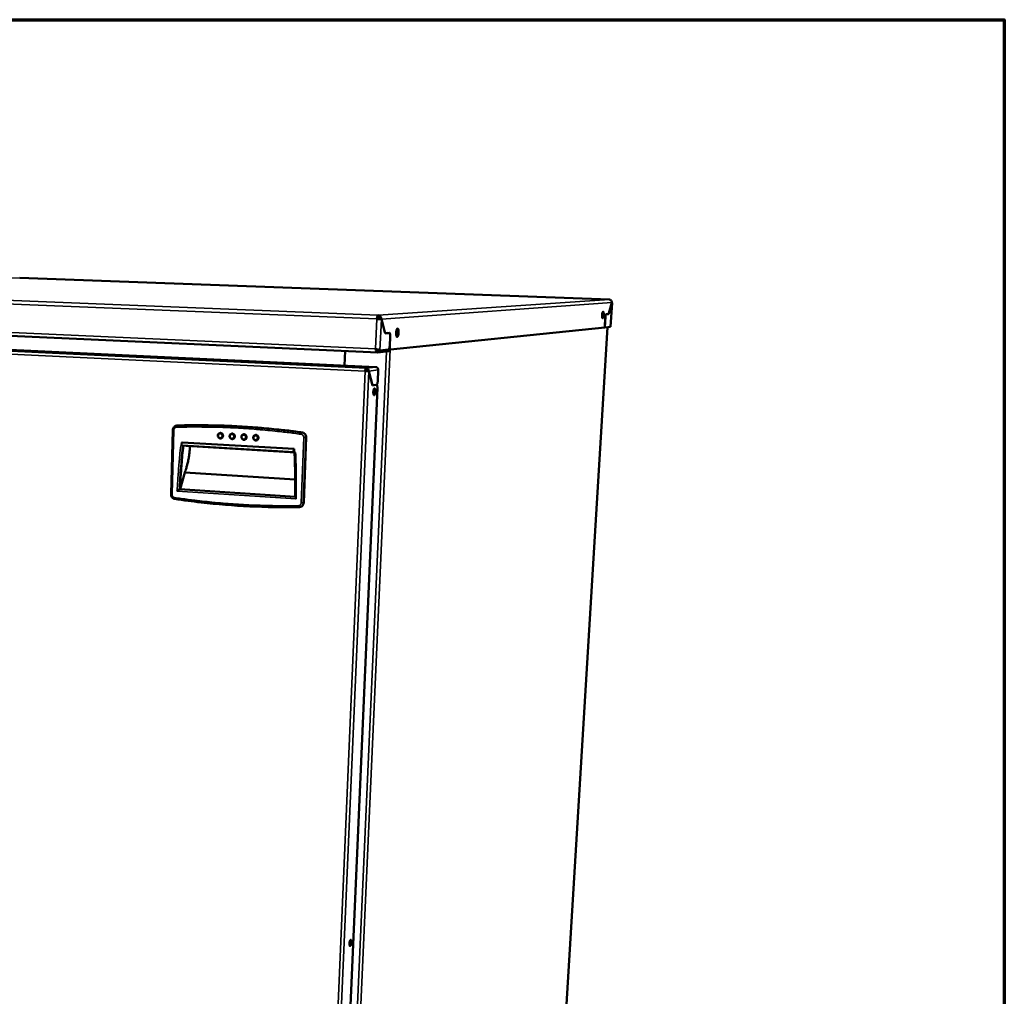
# Model space of a CAD drawing. Units: millimetres. Extents: x 65 to 5863, y 100 to 4100.
# Drawn here: x 5076 to 5840, y 3342 to 4100 of the extents above; entities that cross this region are included whole.
import ezdxf

# ---------------------------------------------------------------- set-up
doc = ezdxf.new("R2010")
doc.units = ezdxf.units.MM
doc.header["$LTSCALE"] = 20
for name, color, linetype, lineweight in [('Border (ISO)', 7, 'Continuous', 70), ('Visible (ISO)', 7, 'Continuous', 50), ('Visible Narrow (ISO)', 7, 'Continuous', 35)]:
    doc.layers.add(name, color=color, linetype=linetype, lineweight=lineweight)

# ---------------------------------------------------------------- blocks, each defined once
blk = doc.blocks.new('Borders Default Border')
at = {"layer": 'Border (ISO)', "flags": 128}
blk.add_lwpolyline([(5, 5), (5, 205), (292, 205), (292, 5), (5, 5)], dxfattribs=at)

msp = doc.modelspace()

# ---------------------------------------------------------------- linework, layer by layer
at = {"layer": 'Visible (ISO)'}
for p, q in [((5075.92, 3899.75), (5075.9, 3899.75)), ((5533.56, 3882.73), (5075.92, 3899.75)), ((5533.58, 3882.72), (5533.55, 3882.73)), ((5533.09, 3872.27), (5535.48, 3880.47)), ((5535.5, 3880.34), (5533.1, 3872.08)), ((5535.56, 3880.37), (5534.42, 3861.58)), ((5535.44, 3880.34), (5535.5, 3880.34)), ((4789.78, 3867.24), (5353.7, 3841.73)), ((5353.01, 3867.72), (5353.48, 3867.75)), ((5353.93, 3869.06), (5354, 3870.59)), ((5355.13, 3867.74), (5355.17, 3867.57)), ((5355.13, 3867.74), (5356.56, 3867.68)), ((5356.5, 3867.49), (5359.23, 3857.27)), ((5359.27, 3857.53), (5356.56, 3867.68)), ((5530.32, 3869.23), (5529.83, 3861.1)), ((5530.37, 3869.29), (5529.87, 3861.11)), ((5532.73, 3871.47), (5530.96, 3871.32)), ((5530.97, 3871.46), (5532.69, 3871.6)), ((5363.68, 3844.03), (5529.83, 3861.1)), ((5485, 3085.59), (5532.09, 3861.33)), ((5529.87, 3861.11), (5529.83, 3861.11)), ((5529.87, 3861.11), (5534.36, 3861.57)), ((5534.36, 3861.57), (5534.42, 3861.58)), ((5352.14, 3830.44), (4822.2, 3855.43)), ((5359.43, 3856.78), (5359.8, 3856.76)), ((5359.78, 3856.76), (5359.46, 3856.73)), ((5359.74, 3856.58), (5362.65, 3856.83)), ((5362.66, 3857), (5359.84, 3856.76)), ((5362.68, 3856.83), (5361.28, 3856.89)), ((5361.53, 3856.91), (5361.56, 3856.87)), ((5363.31, 3854.37), (5362.96, 3846.65)), ((5363.38, 3854.3), (5363.03, 3846.47)), ((5362.09, 3844.05), (5355.44, 3843.36)), ((5362.22, 3844.09), (5362.23, 3844.09)), ((5363.65, 3844.03), (5362.23, 3844.09)), ((5362.45, 3842.65), (5362.52, 3844.08)), ((5328.45, 3842.87), (5327.99, 3831.58)), ((5353.83, 3843.26), (5353.77, 3841.73)), ((5353.77, 3841.73), (5362.33, 3842.62)), ((5355.06, 3843.38), (5353.83, 3843.26)), ((5355.44, 3843.36), (5354.01, 3843.43)), ((5362.33, 3842.62), (5362.45, 3842.65)), ((5344.61, 3828.63), (5345.07, 3828.61)), ((5344.73, 3828.68), (5344.7, 3828.67)), ((5344.73, 3829.56), (5344.77, 3829.56)), ((5344.73, 3828.68), (5344.77, 3829.56)), ((5344.25, 3827.36), (5343.97, 3827.33)), ((5345.83, 3827.72), (5344.26, 3827.53)), ((5345.83, 3827.35), (5346.66, 3827.31)), ((5345.87, 3827.35), (5345.86, 3827.35)), ((5345.86, 3827.35), (5346.7, 3827.31)), ((5349.75, 3816.17), (5346.66, 3827.31)), ((5349.75, 3816.29), (5346.7, 3827.31)), ((5354.05, 3828.21), (5353.66, 3819.31)), ((5317.45, 2990.11), (5353.44, 3814.18)), ((5349.72, 3816.29), (5349.75, 3816.29)), ((5352.78, 3816.7), (5349.75, 3816.29)), ((5352.78, 3816.58), (5349.75, 3816.17)), ((5352.13, 3816.61), (5352.82, 3816.58)), ((5197.66, 3784.97), (5198.11, 3785.04)), ((5198.48, 3785.07), (5198.11, 3785.04)), ((5194.72, 3781.49), (5193.31, 3731.82)), ((5296.27, 3725.24), (5298.21, 3775.73)), ((5200.77, 3769.45), (5289.96, 3764.19)), ((5201.86, 3769.5), (5288.77, 3764.38)), ((5201.97, 3771.95), (5288.89, 3766.87)), ((5288.89, 3766.87), (5288.8, 3764.38)), ((5200.23, 3735.53), (5203.96, 3748.58)), ((5203.96, 3748.58), (5289.62, 3743.23)), ((5199.67, 3735.44), (5200.12, 3735.53)), ((5200.12, 3735.53), (5289.57, 3729.73)), ((5293.21, 3721.75), (5293.62, 3721.85))]:
    msp.add_line(p, q, dxfattribs=at)
at = {"layer": 'Visible (ISO)', "flags": 128}
for points in [[(5353.01, 3867.72, -0.013454), (5353.05, 3868.27, -0.023013), (5353.09, 3868.59, -0.002854), (5353.22, 3869.23, -0.012096), (5353.25, 3869.38, -0.021672), (5353.33, 3869.66, -0.015634), (5353.47, 3870.02, -0.040454), (5353.56, 3870.21, -0.031534), (5353.72, 3870.44, -0.092921), (5353.81, 3870.51, -0.048247), (5354, 3870.59)], [(5353.93, 3869.06, 0.043891), (5353.78, 3868.94, 0.092052), (5353.73, 3868.87, 0.033823), (5353.67, 3868.74, 0.013997), (5353.56, 3868.4, 0.037416), (5353.51, 3868.12, 0.028898), (5353.48, 3867.75)], [(5528.6, 3873.43, -0.049791), (5528.77, 3873.33, -0.110064), (5528.82, 3873.26, -0.041389), (5528.93, 3873, -0.038041), (5528.99, 3872.71, -0.010955), (5529.05, 3872.2, -0.017937), (5529.07, 3871.88, -0.010195), (5529.08, 3871.35, -0.011965), (5529.06, 3870.9, -0.011435), (5529.02, 3870.43, -0.01027), (5528.95, 3869.9, -0.016244), (5528.89, 3869.57, -0.010547), (5528.77, 3869.05, -0.032081), (5528.68, 3868.77, -0.028174), (5528.54, 3868.47, -0.088187), (5528.4, 3868.3, -0.165084), (5528.29, 3868.26, -0.185617), (5528.18, 3868.29, -0.110191), (5528.07, 3868.43, -0.042421), (5527.96, 3868.68, -0.038232), (5527.9, 3868.97, -0.010991), (5527.84, 3869.49, -0.017994), (5527.82, 3869.8, -0.010215), (5527.81, 3870.34, -0.01199), (5527.83, 3870.79, -0.011458), (5527.87, 3871.26, -0.010287), (5527.94, 3871.79, -0.016288), (5528, 3872.12, -0.010566), (5528.12, 3872.64, -0.03222), (5528.21, 3872.91, -0.028142), (5528.35, 3873.22, -0.08904), (5528.42, 3873.3, -0.040092), (5528.6, 3873.43)], [(5527.81, 3869.99, 0.010235), (5527.87, 3870.43, 0.010235), (5527.91, 3870.86, 0.010213), (5527.93, 3871.3, 0.010213), (5527.93, 3871.74)], [(5530.32, 3869.23, -0.014142), (5530.36, 3869.75, -0.023059), (5530.41, 3870.07, -0.003396), (5530.52, 3870.61, -0.010508), (5530.56, 3870.79, -0.032063), (5530.64, 3871.02, -0.02793), (5530.76, 3871.27, -0.088722), (5530.81, 3871.34, -0.03989), (5530.97, 3871.46)], [(5530.96, 3871.32, 0.039885), (5530.82, 3871.21, 0.088709), (5530.77, 3871.15, 0.027921), (5530.66, 3870.92, 0.03206), (5530.59, 3870.71, 0.010507), (5530.55, 3870.55, 0.003396), (5530.45, 3870.05, 0.023058), (5530.41, 3869.77, 0.014141), (5530.37, 3869.29)], [(5532.69, 3871.6, 0.039845), (5532.8, 3871.69, 0.039845), (5532.89, 3871.79, 0.076647), (5533.03, 3872.01, 0.076647), (5533.09, 3872.27)], [(5533.1, 3872.08, -0.076629), (5533.04, 3871.84, -0.076629), (5532.92, 3871.63, -0.039835), (5532.83, 3871.54, -0.039835), (5532.73, 3871.47)], [(5369.09, 3860.31, -0.059124), (5369.32, 3860.22, -0.113334), (5369.42, 3860.14, -0.045124), (5369.58, 3859.87, -0.046943), (5369.69, 3859.6, -0.016205), (5369.81, 3859.1, -0.023405), (5369.87, 3858.75, -0.012466), (5369.92, 3858.17, -0.01525), (5369.94, 3857.69, -0.012172), (5369.92, 3857.12, -0.012431), (5369.88, 3856.56, -0.014224), (5369.82, 3856.06, -0.012198), (5369.72, 3855.49, -0.020557), (5369.63, 3855.12, -0.014556), (5369.46, 3854.6, -0.03857), (5369.33, 3854.31, -0.034494), (5369.14, 3854.01, -0.088841), (5368.97, 3853.84, -0.124321), (5368.8, 3853.78, -0.140849), (5368.64, 3853.82, -0.109106), (5368.47, 3853.95, -0.0505), (5368.32, 3854.2, -0.047233), (5368.2, 3854.49, -0.016303), (5368.08, 3854.99, -0.02351), (5368.02, 3855.34, -0.012503), (5367.97, 3855.92, -0.015296), (5367.95, 3856.39, -0.012203), (5367.97, 3856.97, -0.012461), (5368.01, 3857.53, -0.014263), (5368.07, 3858.03, -0.012227), (5368.17, 3858.6, -0.020634), (5368.26, 3858.98, -0.014609), (5368.43, 3859.49, -0.038785), (5368.55, 3859.77, -0.031477), (5368.75, 3860.08, -0.092833), (5368.85, 3860.18, -0.046768), (5369.09, 3860.31)], [(5368.11, 3854.83, 0.015281), (5368.3, 3855.5, 0.029), (5368.37, 3855.86, 0.003787), (5368.48, 3856.81, 0.014289), (5368.51, 3857.06, 0.014362), (5368.51, 3857.32, 0.003823), (5368.5, 3858.27, 0.029181), (5368.48, 3858.64, 0.015356), (5368.36, 3859.32)], [(5359.23, 3857.27, 0.041722), (5359.29, 3857.05, 0.051076), (5359.37, 3856.88, 0.020255), (5359.48, 3856.72, 0.041763), (5359.55, 3856.64, 0.107669), (5359.61, 3856.6, 0.061254), (5359.74, 3856.58)], [(5359.84, 3856.76, -0.061237), (5359.69, 3856.79, -0.107652), (5359.62, 3856.84, -0.041752), (5359.55, 3856.92, -0.020246), (5359.43, 3857.1, -0.051064), (5359.34, 3857.29, -0.041711), (5359.27, 3857.53)], [(5362.65, 3856.83, -0.057648), (5362.86, 3856.74, -0.113872), (5362.94, 3856.66, -0.045956), (5363.07, 3856.41, -0.045315), (5363.16, 3856.13, -0.015438), (5363.2, 3855.91, -0.006064), (5363.29, 3855.33, -0.029808), (5363.32, 3854.95, -0.01941), (5363.31, 3854.37)], [(5363.38, 3854.3, 0.019408), (5363.39, 3854.94, 0.029805), (5363.36, 3855.36, 0.006063), (5363.27, 3855.99, 0.015436), (5363.22, 3856.24, 0.045309), (5363.12, 3856.54, 0.045941), (5362.97, 3856.82, 0.113855), (5362.88, 3856.91, 0.057638), (5362.66, 3857)], [(5362.96, 3846.65, -0.01779), (5362.92, 3846.05, -0.028334), (5362.86, 3845.67, -0.005113), (5362.72, 3845.06, -0.014303), (5362.66, 3844.84, -0.037468), (5362.56, 3844.57, -0.031252), (5362.39, 3844.27, -0.091883), (5362.3, 3844.18, -0.045364), (5362.09, 3844.05)], [(5363.68, 3844.03, -0.05844), (5363.48, 3844.12, -0.115287), (5363.4, 3844.19, -0.047015), (5363.26, 3844.44, -0.0458), (5363.18, 3844.71, -0.015524), (5363.13, 3844.94, -0.006122), (5363.05, 3845.52, -0.029895), (5363.02, 3845.89, -0.019513), (5363.03, 3846.47)], [(5343.97, 3827.33, -0.018097), (5344.01, 3827.84, -0.028815), (5344.06, 3828.16, -0.005264), (5344.18, 3828.68, -0.014675), (5344.23, 3828.87, -0.037563), (5344.32, 3829.1, -0.030847), (5344.47, 3829.36, -0.090937), (5344.55, 3829.45, -0.045222), (5344.73, 3829.56)], [(5344.7, 3828.67, 0.042806), (5344.55, 3828.55, 0.089206), (5344.49, 3828.48, 0.032062), (5344.43, 3828.34, 0.013681), (5344.33, 3828, 0.037432), (5344.27, 3827.72, 0.028592), (5344.25, 3827.36)], [(5344.73, 3828.68, -0.066191), (5345.08, 3828.61, -0.090294), (5345.32, 3828.48, -0.044195), (5345.54, 3828.26, -0.041653), (5345.73, 3828, -0.084923), (5345.84, 3827.73, -0.064083), (5345.86, 3827.35)], [(5344.77, 3829.56, -0.050611), (5345.24, 3829.49, -0.073984), (5345.53, 3829.36, -0.028295), (5345.96, 3829.07, -0.050267), (5346.17, 3828.86, -0.047373), (5346.33, 3828.63, -0.025322), (5346.58, 3828.15, -0.0684), (5346.67, 3827.81, -0.047198), (5346.7, 3827.31)], [(5352.14, 3830.44, -0.050622), (5352.6, 3830.36, -0.073971), (5352.9, 3830.24, -0.0283), (5353.32, 3829.95, -0.050291), (5353.53, 3829.75, -0.047443), (5353.69, 3829.51, -0.025374), (5353.93, 3829.03, -0.06848), (5354.03, 3828.7, -0.047264), (5354.05, 3828.21)], [(5343.97, 3827.33, 0.00256), (5344.52, 3827.3, 0.004923), (5344.8, 3827.3, 0.000121), (5345.55, 3827.28, 0.00211), (5345.6, 3827.28, 0.004242), (5345.66, 3827.28, 0.000484), (5346.25, 3827.29, 0.011922), (5346.37, 3827.29, 0.004776), (5346.66, 3827.31)], [(5345.83, 3827.35, -0.004892), (5345.58, 3827.34, -0.012284), (5345.47, 3827.33, -0.000564), (5345.27, 3827.34, -0.00031), (5344.9, 3827.34, -0.006758), (5344.67, 3827.34, -0.003731), (5344.25, 3827.36)], [(5351.16, 3813.8, -0.061048), (5351.36, 3813.72, -0.11881), (5351.45, 3813.65, -0.049589), (5351.59, 3813.4, -0.04757), (5351.68, 3813.13, -0.016108), (5351.78, 3812.65, -0.023539), (5351.82, 3812.32, -0.013449), (5351.84, 3811.79, -0.015759), (5351.84, 3811.34, -0.014639), (5351.8, 3810.86, -0.013517), (5351.73, 3810.35, -0.020057), (5351.66, 3809.99, -0.01443), (5351.53, 3809.49, -0.036707), (5351.42, 3809.21, -0.031885), (5351.24, 3808.9, -0.086645), (5351.08, 3808.72, -0.130362), (5350.93, 3808.66, -0.153719), (5350.79, 3808.68, -0.115525), (5350.64, 3808.81, -0.05381), (5350.5, 3809.04, -0.047783), (5350.4, 3809.33, -0.016178), (5350.31, 3809.81, -0.023613), (5350.27, 3810.14, -0.013477), (5350.24, 3810.67, -0.015793), (5350.25, 3811.12, -0.014669), (5350.29, 3811.59, -0.013541), (5350.35, 3812.11, -0.020109), (5350.43, 3812.47, -0.014464), (5350.56, 3812.97, -0.036851), (5350.67, 3813.24, -0.029836), (5350.84, 3813.56, -0.089389), (5350.93, 3813.66, -0.044263), (5351.16, 3813.8)], [(5350.5, 3809.06, 0.019856), (5350.7, 3809.52, 0.038864), (5350.77, 3809.76, 0.006467), (5350.92, 3810.46, 0.018352), (5350.96, 3810.71, 0.014353), (5351, 3811.23, 0.014317), (5351.02, 3811.75, 0.018481), (5351.01, 3812, 0.006563), (5350.95, 3812.71, 0.039195), (5350.91, 3812.96, 0.020004), (5350.77, 3813.44)], [(5353.66, 3819.31, -0.017818), (5353.62, 3818.72, -0.028461), (5353.56, 3818.35, -0.005117), (5353.42, 3817.73, -0.014418), (5353.36, 3817.51, -0.036901), (5353.25, 3817.24, -0.029943), (5353.08, 3816.93, -0.089654), (5353, 3816.84, -0.044381), (5352.78, 3816.7)], [(5352.78, 3816.58, -0.060797), (5352.98, 3816.5, -0.118501), (5353.06, 3816.43, -0.04935), (5353.2, 3816.19, -0.047392), (5353.29, 3815.92, -0.016038), (5353.33, 3815.69, -0.00642), (5353.42, 3815.13, -0.030459), (5353.45, 3814.75, -0.020017), (5353.44, 3814.18)], [(5295.13, 3779.63, 0.003434), (5284.4, 3781.05, 0.006666), (5278.85, 3781.67, 0.000182), (5263.45, 3783.18, 0.003435), (5262.63, 3783.25, 0.003442), (5254.54, 3783.87, 0.003449), (5246.47, 3784.38, 0.003455), (5238.42, 3784.77, 0.003463), (5230.38, 3785.06, 0.003469), (5229.55, 3785.07, 0.000189), (5214.38, 3785.29, 0.00677), (5208.99, 3785.29, 0.003468), (5198.48, 3785.07)], [(5231.31, 3779.28, -0.05827), (5231.84, 3779.3, -0.082551), (5232.2, 3779.21, -0.035685), (5232.7, 3778.95, -0.057506), (5232.97, 3778.73, -0.053121), (5233.27, 3778.36, -0.053424), (5233.48, 3777.93, -0.051322), (5233.6, 3777.47, -0.051365), (5233.63, 3776.98, -0.052813), (5233.55, 3776.51, -0.052541), (5233.38, 3776.07, -0.056675), (5233.19, 3775.77, -0.035093), (5232.79, 3775.37, -0.081845), (5232.48, 3775.17, -0.057524), (5231.97, 3775.01)], [(5240.43, 3778.76, -0.05826), (5240.96, 3778.78, -0.082497), (5241.32, 3778.69, -0.035667), (5241.82, 3778.43, -0.05752), (5242.1, 3778.21, -0.053221), (5242.4, 3777.84, -0.053516), (5242.61, 3777.42, -0.051424), (5242.74, 3776.95, -0.05147), (5242.76, 3776.47, -0.052854), (5242.69, 3775.99, -0.052592), (5242.52, 3775.55, -0.056622), (5242.32, 3775.25, -0.035027), (5241.92, 3774.84, -0.081736), (5241.61, 3774.64, -0.057454), (5241.1, 3774.49)], [(5249.59, 3778.24, -0.058249), (5250.11, 3778.26, -0.082442), (5250.48, 3778.17, -0.035648), (5250.98, 3777.91, -0.057533), (5251.26, 3777.69, -0.053321), (5251.56, 3777.32, -0.053609), (5251.77, 3776.9, -0.051527), (5251.9, 3776.43, -0.051575), (5251.92, 3775.95, -0.052895), (5251.85, 3775.47, -0.052643), (5251.68, 3775.03, -0.056569), (5251.48, 3774.73, -0.034963), (5251.08, 3774.32, -0.081626), (5250.77, 3774.12, -0.057384), (5250.26, 3773.96)], [(5258.77, 3777.72, -0.058237), (5259.3, 3777.74, -0.082386), (5259.66, 3777.65, -0.035629), (5260.17, 3777.39, -0.057545), (5260.44, 3777.17, -0.053421), (5260.75, 3776.8, -0.053701), (5260.96, 3776.38, -0.05163), (5261.09, 3775.91, -0.051681), (5261.12, 3775.42, -0.052937), (5261.04, 3774.95, -0.052694), (5260.87, 3774.5, -0.056516), (5260.67, 3774.2, -0.034898), (5260.28, 3773.79, -0.081517), (5259.96, 3773.59, -0.057315), (5259.45, 3773.43)], [(5298.21, 3775.73, 0.035152), (5298.19, 3776.41, 0.05484), (5298.09, 3776.83, 0.015279), (5297.83, 3777.56, 0.035079), (5297.68, 3777.86, 0.036584), (5297.38, 3778.31, 0.036171), (5297.01, 3778.72, 0.038174), (5296.74, 3778.93, 0.017637), (5296.13, 3779.32, 0.05972), (5295.75, 3779.49, 0.038309), (5295.13, 3779.63)], [(5202.78, 3769.33, 0.002221), (5202.02, 3761.87, 0.004361), (5201.69, 3758.06, 0.000077), (5201.24, 3752.42, 0.000078), (5200.8, 3746.8, 0.00436), (5200.54, 3743, 0.002217), (5200.12, 3735.53)], [(5201.97, 3771.95, 0.045833), (5201.78, 3771.79, 0.088952), (5201.7, 3771.69, 0.036105), (5201.59, 3771.38, 0.038017), (5201.52, 3771.08, 0.023288), (5201.49, 3770.72, 0.022286), (5201.49, 3770.34, 0.042001), (5201.53, 3770.02, 0.045134), (5201.62, 3769.74, 0.101484), (5201.68, 3769.64, 0.05184), (5201.86, 3769.5)], [(5203.96, 3748.58, 0.007496), (5204.66, 3750.5, 0.014657), (5204.98, 3751.49, 0.000861), (5205.78, 3754.33, 0.007421), (5205.87, 3754.66, 0.006314), (5206.28, 3756.4, 0.006631), (5206.63, 3758.05, 0.005893), (5206.97, 3759.86, 0.006096), (5207.25, 3761.61, 0.005648), (5207.29, 3761.91, 0.000502), (5207.7, 3765.29, 0.010813), (5207.83, 3766.57, 0.005692), (5207.99, 3769.02)], [(5288.8, 3764.38, -0.055421), (5288.63, 3764.49, -0.11461), (5288.56, 3764.57, -0.054942), (5288.48, 3764.83, -0.043097), (5288.44, 3765.17, -0.01938), (5288.44, 3765.57, -0.021619), (5288.47, 3765.93, -0.034634), (5288.53, 3766.26, -0.032819), (5288.64, 3766.58, -0.084552), (5288.71, 3766.69, -0.042007), (5288.89, 3766.87)], [(5289.57, 3729.5, 0.002254), (5289.65, 3737.16, 0.004433), (5289.64, 3741.05, 0.00008), (5289.57, 3746.83, 0.00008), (5289.49, 3752.63, 0.004426), (5289.41, 3756.55, 0.002255), (5289.14, 3764.24)], [(5293.62, 3721.85, 0.041844), (5294.27, 3722.07, 0.063917), (5294.65, 3722.29, 0.02049), (5295.23, 3722.79, 0.041719), (5295.48, 3723.06, 0.039491), (5295.69, 3723.37, 0.018475), (5296.04, 3724.08, 0.059549), (5296.19, 3724.53, 0.039353), (5296.27, 3725.24)], [(5332.56, 3385.86, -0.103224), (5332.76, 3385.9, -0.177957), (5332.87, 3385.87, -0.089798), (5333.01, 3385.71, -0.069358), (5333.11, 3385.46, -0.02207), (5333.2, 3385.04, -0.030068), (5333.23, 3384.72, -0.013846), (5333.24, 3384.19, -0.017853), (5333.22, 3383.77, -0.014763), (5333.17, 3383.28, -0.014173), (5333.08, 3382.77, -0.020039), (5333, 3382.4, -0.014286), (5332.84, 3381.89, -0.037144), (5332.71, 3381.6, -0.033476), (5332.52, 3381.3, -0.090803), (5332.35, 3381.13, -0.144325), (5332.2, 3381.08, -0.161915), (5332.06, 3381.12, -0.111881), (5331.92, 3381.28, -0.048841), (5331.81, 3381.55, -0.044483), (5331.74, 3381.86, -0.015157), (5331.68, 3382.38, -0.02229), (5331.68, 3382.73, -0.013932), (5331.7, 3383.26, -0.015445), (5331.75, 3383.73, -0.016658), (5331.83, 3384.17, -0.013798), (5331.95, 3384.69, -0.026209), (5332.04, 3384.96, -0.014549), (5332.24, 3385.44, -0.060485), (5332.33, 3385.59, -0.029633), (5332.56, 3385.86)], [(5331.82, 3381.51, 0.019118), (5332.03, 3381.93, 0.037468), (5332.11, 3382.16, 0.005989), (5332.28, 3382.81, 0.017719), (5332.33, 3383.03, 0.01392), (5332.4, 3383.5, 0.013923), (5332.44, 3383.99, 0.01771), (5332.45, 3384.21, 0.005982), (5332.44, 3384.88, 0.037445), (5332.42, 3385.12, 0.019108), (5332.32, 3385.58)]]:
    msp.add_lwpolyline(points, format="xyb", dxfattribs=at)
at = {"layer": 'Visible (ISO)'}
for points in [[(5075.81, 3899.75), (5075.84, 3899.75), (5075.87, 3899.75), (5075.9, 3899.75)], [(5353.48, 3867.75), (5353.75, 3867.71), (5354.05, 3867.68), (5354.32, 3867.65)], [(5355.2, 3870.24), (5354.83, 3870.45), (5354.42, 3870.58), (5354, 3870.59)], [(5356.56, 3867.68), (5356.59, 3868.71), (5356.05, 3869.74), (5355.2, 3870.24)], [(5353.77, 3841.73), (5353.59, 3841.72), (5353.42, 3841.77), (5353.26, 3841.87)], [(5293.21, 3721.75), (5292.97, 3721.7), (5292.72, 3721.67), (5292.48, 3721.66)]]:
    msp.add_open_spline(points, degree=3, dxfattribs=at)
for points, knots in [([(5535.48, 3880.47), (5535.53, 3881.28), (5535.12, 3882.08), (5534.46, 3882.46), (5534.18, 3882.62), (5533.87, 3882.71), (5533.55, 3882.73)], [0, 0, 0, 0, 1.109068, 1.109068, 1.109068, 1.570796, 1.570796, 1.570796, 1.570796]), ([(5535.46, 3880.42), (5535.48, 3880.41), (5535.5, 3880.41), (5535.51, 3880.4), (5535.58, 3880.38), (5535.58, 3880.36), (5535.5, 3880.34)], [1.0180038, 1.0180038, 1.0180038, 1.0180038, 1.1090681, 1.1090681, 1.1090681, 1.5707963, 1.5707963, 1.5707963, 1.5707963]), ([(5353.01, 3867.72), (5353.98, 3867.64), (5355.13, 3867.57), (5355.84, 3867.53), (5356.14, 3867.51), (5356.37, 3867.5), (5356.5, 3867.49)], [0, 0, 0, 0, 1.109068, 1.109068, 1.109068, 1.570796, 1.570796, 1.570796, 1.570796]), ([(5353.93, 3869.06), (5354.48, 3869.04), (5354.99, 3868.58), (5355.1, 3868.01), (5355.12, 3867.92), (5355.13, 3867.83), (5355.13, 3867.74)], [0, 0, 0, 0, 1.350716, 1.350716, 1.350716, 1.570796, 1.570796, 1.570796, 1.570796]), ([(5354.32, 3867.65), (5354.45, 3867.63), (5354.6, 3867.62), (5354.93, 3867.59), (5355.1, 3867.58), (5355.47, 3867.55), (5355.66, 3867.54), (5355.92, 3867.52), (5356, 3867.52), (5356.07, 3867.52)], [0, 0, 0, 0, 0.0448187, 0.0448187, 0.088829, 0.088829, 0.1328467, 0.1328467, 0.1517185, 0.1517185, 0.1517185, 0.1517185]), ([(5353.26, 3841.87), (5352.9, 3842.1), (5352.58, 3842.6), (5352.34, 3843.24), (5352.2, 3843.62), (5352.09, 3844.05), (5352, 3844.49)], [-0.7810431, -0.7810431, -0.7810431, -0.7810431, -0.2939453, -0.2939453, -0.2939453, 0, 0, 0, 0]), ([(5355.44, 3843.36), (5355.14, 3843.59), (5354.25, 3843.84), (5353.25, 3844.12), (5352.83, 3844.24), (5352.4, 3844.36), (5352, 3844.49)], [-1, -1, -1, -1, -0.293945, -0.293945, -0.293945, 0, 0, 0, 0]), ([(5352.58, 3844.32), (5352.85, 3843.82), (5353.2, 3843.39), (5353.61, 3843.28), (5353.68, 3843.27), (5353.76, 3843.26), (5353.83, 3843.26)], [0.1088715, 0.1088715, 0.1088715, 0.1088715, 0.8598922, 0.8598922, 0.8598922, 1, 1, 1, 1]), ([(5353.06, 3844.18), (5353.41, 3843.97), (5353.73, 3843.77), (5353.9, 3843.57), (5353.95, 3843.53), (5353.98, 3843.48), (5354.01, 3843.43)], [0.309542, 0.309542, 0.309542, 0.309542, 0.8598922, 0.8598922, 0.8598922, 1, 1, 1, 1]), ([(5194.72, 3781.49), (5194.73, 3781.89), (5194.8, 3782.3), (5195.07, 3783.04), (5195.26, 3783.39), (5195.73, 3784), (5196.02, 3784.26), (5196.64, 3784.67), (5196.99, 3784.82), (5197.45, 3784.94), (5197.55, 3784.96), (5197.66, 3784.97)], [0, 0, 0, 0, 0.0985937, 0.0985937, 0.1950976, 0.1950976, 0.2905564, 0.2905564, 0.384473, 0.384473, 0.4111853, 0.4111853, 0.4111853, 0.4111853]), ([(5231.97, 3775.01), (5231.76, 3774.98), (5231.53, 3774.98), (5231.11, 3775.06), (5230.9, 3775.13), (5230.52, 3775.34), (5230.35, 3775.48), (5230.04, 3775.81), (5229.91, 3776), (5229.72, 3776.41), (5229.65, 3776.64), (5229.59, 3777.09), (5229.59, 3777.33), (5229.67, 3777.79), (5229.75, 3778.01), (5229.96, 3778.42), (5230.1, 3778.6), (5230.42, 3778.91), (5230.61, 3779.04), (5230.97, 3779.2), (5231.14, 3779.26), (5231.31, 3779.28)], [0, 0, 0, 0, 0.0550534, 0.0550534, 0.1092057, 0.1092057, 0.1639307, 0.1639307, 0.2194096, 0.2194096, 0.2755109, 0.2755109, 0.3319251, 0.3319251, 0.3883162, 0.3883162, 0.4443421, 0.4443421, 0.4996935, 0.4996935, 0.5444338, 0.5444338, 0.5444338, 0.5444338]), ([(5241.1, 3774.49), (5240.89, 3774.45), (5240.66, 3774.45), (5240.24, 3774.53), (5240.03, 3774.6), (5239.65, 3774.81), (5239.47, 3774.95), (5239.17, 3775.28), (5239.04, 3775.47), (5238.84, 3775.88), (5238.78, 3776.11), (5238.71, 3776.57), (5238.72, 3776.81), (5238.79, 3777.26), (5238.87, 3777.49), (5239.08, 3777.89), (5239.22, 3778.08), (5239.54, 3778.39), (5239.73, 3778.52), (5240.09, 3778.68), (5240.26, 3778.74), (5240.43, 3778.76)], [0, 0, 0, 0, 0.0550904, 0.0550904, 0.1092766, 0.1092766, 0.1640227, 0.1640227, 0.2195061, 0.2195061, 0.2756004, 0.2756004, 0.332003, 0.332003, 0.3883825, 0.3883825, 0.444402, 0.444402, 0.4997599, 0.4997599, 0.5445262, 0.5445262, 0.5445262, 0.5445262]), ([(5250.26, 3773.96), (5250.05, 3773.93), (5249.82, 3773.93), (5249.4, 3774), (5249.19, 3774.07), (5248.81, 3774.28), (5248.63, 3774.42), (5248.32, 3774.75), (5248.19, 3774.94), (5247.99, 3775.35), (5247.93, 3775.58), (5247.86, 3776.04), (5247.87, 3776.28), (5247.94, 3776.73), (5248.02, 3776.96), (5248.23, 3777.36), (5248.37, 3777.55), (5248.69, 3777.86), (5248.88, 3777.99), (5249.24, 3778.16), (5249.41, 3778.21), (5249.59, 3778.24)], [0, 0, 0, 0, 0.055127, 0.055127, 0.1093469, 0.1093469, 0.1641139, 0.1641139, 0.2196017, 0.2196017, 0.2756891, 0.2756891, 0.3320801, 0.3320801, 0.3884481, 0.3884481, 0.4444612, 0.4444612, 0.4998256, 0.4998256, 0.5446181, 0.5446181, 0.5446181, 0.5446181]), ([(5259.45, 3773.43), (5259.24, 3773.4), (5259.01, 3773.4), (5258.58, 3773.47), (5258.37, 3773.54), (5257.99, 3773.75), (5257.81, 3773.89), (5257.5, 3774.21), (5257.37, 3774.41), (5257.17, 3774.82), (5257.11, 3775.05), (5257.04, 3775.51), (5257.04, 3775.75), (5257.12, 3776.2), (5257.2, 3776.43), (5257.41, 3776.84), (5257.55, 3777.02), (5257.87, 3777.34), (5258.06, 3777.47), (5258.42, 3777.63), (5258.59, 3777.69), (5258.77, 3777.72)], [0, 0, 0, 0, 0.0551633, 0.0551633, 0.1094164, 0.1094164, 0.1642041, 0.1642041, 0.2196966, 0.2196966, 0.275777, 0.275777, 0.3321565, 0.3321565, 0.3885129, 0.3885129, 0.4445198, 0.4445198, 0.4998906, 0.4998906, 0.5447095, 0.5447095, 0.5447095, 0.5447095]), ([(5196.33, 3728.03), (5195.97, 3728.08), (5195.61, 3728.2), (5194.95, 3728.54), (5194.64, 3728.77), (5194.12, 3729.31), (5193.89, 3729.63), (5193.54, 3730.32), (5193.42, 3730.7), (5193.32, 3731.33), (5193.3, 3731.57), (5193.31, 3731.82)], [0, 0, 0, 0, 0.0944703, 0.0944703, 0.1879283, 0.1879283, 0.2830301, 0.2830301, 0.3793774, 0.3793774, 0.4397783, 0.4397783, 0.4397783, 0.4397783]), ([(5198.04, 3734.21), (5198.04, 3734.21), (5198.04, 3734.22), (5198.17, 3734.34), (5198.3, 3734.46), (5198.57, 3734.7), (5198.71, 3734.81), (5198.98, 3735.03), (5199.12, 3735.13), (5199.34, 3735.28), (5199.43, 3735.34), (5199.57, 3735.41), (5199.63, 3735.43), (5199.67, 3735.44), (5199.67, 3735.44), (5199.67, 3735.44)], [-0.454597, -0.454597, -0.454597, -0.454597, -0.4538169, -0.4538169, -0.3976127, -0.3976127, -0.3441588, -0.3441588, -0.2913131, -0.2913131, -0.2519825, -0.2519825, -0.2176602, -0.2176602, -0.2176411, -0.2176411, -0.2176411, -0.2176411]), ([(5289.57, 3729.5), (5289.57, 3729.46), (5289.58, 3729.41), (5289.63, 3729.25), (5289.69, 3729.14), (5289.83, 3728.89), (5289.92, 3728.76), (5290.13, 3728.49), (5290.24, 3728.35), (5290.36, 3728.2), (5290.37, 3728.2), (5290.37, 3728.2)], [-0.157212, -0.157212, -0.157212, -0.157212, -0.1325521, -0.1325521, -0.0894615, -0.0894615, -0.0458534, -0.0458534, 0, 0, 0.0006362, 0.0006362, 0.0006362, 0.0006362]), ([(5292.48, 3721.66), (5266.97, 3721.26), (5241.58, 3722.5), (5209.81, 3726.13), (5203.05, 3727.02), (5196.33, 3728.03)], [0, 0, 0, 0, 6.641478, 6.641478, 8.450184, 8.450184, 8.450184, 8.450184])]:
    msp.add_open_spline(points, degree=3, knots=knots, dxfattribs=at)
at = {"layer": 'Visible Narrow (ISO)'}
for p, q in [((4790.37, 3893.34), (5075.9, 3899.75)), ((5533.55, 3882.73), (5075.9, 3899.75)), ((5353.01, 3867.72), (4789.06, 3890.76)), ((4790.37, 3893.34), (5354, 3870.59)), ((5354, 3870.59), (5533.55, 3882.73)), ((5535.48, 3880.47), (5356.56, 3867.68)), ((5535.5, 3880.34), (5534.36, 3861.57)), ((4789.29, 3869.69), (5352, 3844.49)), ((5352, 3844.49), (5353.01, 3867.72)), ((5353.72, 3867.72), (5355.14, 3867.66)), ((5356.5, 3867.49), (5355.44, 3843.36)), ((5530.37, 3869.29), (5530.32, 3869.29)), ((5530.79, 3871.32), (5530.96, 3871.32)), ((5532.73, 3871.47), (5531.62, 3871.51)), ((5533.03, 3872.08), (5533.1, 3872.08)), ((5532.05, 3861.33), (5484.95, 3085.46)), ((5343.97, 3827.33), (4797.22, 3853.44)), ((4809.06, 3854.93), (5344.73, 3829.56)), ((5359.27, 3857.53), (5359.16, 3857.53)), ((5359.74, 3856.58), (5359.68, 3856.58)), ((5361.27, 3856.89), (5362.65, 3856.83)), ((5363.3, 3854.3), (5363.38, 3854.3)), ((5320.09, 2873.79), (5363.25, 3844.05)), ((5362.4, 3844.09), (5362.33, 3842.62)), ((5363.03, 3846.47), (5362.95, 3846.48)), ((5360.52, 3842.44), (5317.62, 2872.49)), ((5353.83, 3843.26), (5353.74, 3843.26)), ((5345.08, 3828.6), (5344.6, 3828.63)), ((5344.77, 3829.56), (5352.14, 3830.44)), ((5307.36, 2969.71), (5343.97, 3827.33)), ((5346.66, 3827.31), (5309.84, 2970.09)), ((5346.7, 3827.31), (5354.05, 3828.21)), ((5352.1, 3816.61), (5352.78, 3816.58)), ((5198.02, 3785), (5197.66, 3784.97)), ((5198.02, 3785), (5198.48, 3785.07)), ((5194.06, 3731.69), (5195.47, 3781.39)), ((5296.22, 3775.65), (5294.29, 3725.12)), ((5294.71, 3779.56), (5295.13, 3779.63)), ((5295.86, 3725.14), (5297.8, 3775.65)), ((5297.8, 3775.65), (5298.21, 3775.73)), ((5198.04, 3734.21), (5290.37, 3728.2)), ((5289.57, 3729.61), (5199.67, 3735.44)), ((5295.86, 3725.14), (5296.27, 3725.24))]:
    msp.add_line(p, q, dxfattribs=at)
at = {"layer": 'Visible Narrow (ISO)', "flags": 128}
for points in [[(5195.47, 3781.39, -0.045317), (5195.53, 3781.92, -0.065916), (5195.65, 3782.27, -0.02354), (5195.94, 3782.78, -0.045681), (5196.12, 3783.02, -0.04943), (5196.35, 3783.22, -0.027257), (5196.81, 3783.52, -0.073111), (5197.13, 3783.64, -0.049687), (5197.62, 3783.71)], [(5198.02, 3785, 0.049761), (5197.87, 3784.89, 0.096239), (5197.8, 3784.81, 0.038254), (5197.75, 3784.66, 0.017656), (5197.66, 3784.33, 0.043617), (5197.62, 3784.06, 0.034141), (5197.62, 3783.71)], [(5197.62, 3783.71, -0.003469), (5208.13, 3783.92, -0.00677), (5213.51, 3783.92, -0.000189), (5228.66, 3783.71, -0.003469), (5229.49, 3783.69, -0.003463), (5237.52, 3783.4, -0.003455), (5245.56, 3783.01, -0.003449), (5253.63, 3782.5, -0.003441), (5261.7, 3781.88, -0.003434), (5262.52, 3781.8, -0.000182), (5277.91, 3780.29, -0.006665), (5283.44, 3779.67, -0.003434), (5294.16, 3778.25)], [(5294.71, 3779.56, 0.003435), (5283.98, 3780.98, 0.006666), (5278.43, 3781.6, 0.000182), (5263.02, 3783.11, 0.003435), (5262.2, 3783.18, 0.003442), (5254.11, 3783.8, 0.003449), (5246.03, 3784.31, 0.003455), (5237.98, 3784.71, 0.003463), (5229.94, 3784.99, 0.003469), (5229.11, 3785.01, 0.000189), (5213.93, 3785.22, 0.00677), (5208.54, 3785.22, 0.003469), (5198.02, 3785)], [(5194.72, 3781.49, 0.012022), (5194.82, 3781.46, 0.012022), (5194.92, 3781.43, 0.031234), (5195.2, 3781.39, 0.031234), (5195.47, 3781.39)], [(5232.84, 3777.03, -0.065646), (5232.78, 3776.58, -0.085987), (5232.63, 3776.27, -0.042776), (5232.32, 3775.92, -0.067442), (5232.09, 3775.74, -0.07127), (5231.74, 3775.6, -0.071448), (5231.37, 3775.57, -0.069586), (5231, 3775.65, -0.069115), (5230.66, 3775.82, -0.063689), (5230.37, 3776.08, -0.063464), (5230.16, 3776.41, -0.060051), (5230.03, 3776.79, -0.060043), (5229.99, 3777.19, -0.061627), (5230.05, 3777.59, -0.061702), (5230.21, 3777.95, -0.066959), (5230.44, 3778.26, -0.067409), (5230.75, 3778.49, -0.071296), (5231.09, 3778.62, -0.071444), (5231.47, 3778.65, -0.069633), (5231.83, 3778.58, -0.069138), (5232.17, 3778.41, -0.063735), (5232.4, 3778.2, -0.040412), (5232.67, 3777.81, -0.083227), (5232.8, 3777.49, -0.062602), (5232.84, 3777.03)], [(5241.97, 3776.51, -0.065626), (5241.91, 3776.06, -0.086012), (5241.76, 3775.75, -0.04277), (5241.45, 3775.39, -0.067378), (5241.22, 3775.21, -0.071133), (5240.87, 3775.08, -0.071309), (5240.49, 3775.05, -0.069514), (5240.12, 3775.12, -0.069059), (5239.79, 3775.3, -0.063757), (5239.5, 3775.56, -0.063532), (5239.28, 3775.89, -0.060173), (5239.15, 3776.27, -0.060164), (5239.12, 3776.67, -0.061696), (5239.18, 3777.07, -0.061771), (5239.33, 3777.43, -0.066909), (5239.57, 3777.74, -0.067345), (5239.87, 3777.97, -0.07116), (5240.22, 3778.1, -0.071305), (5240.6, 3778.13, -0.069561), (5240.97, 3778.06, -0.069082), (5241.3, 3777.88, -0.063803), (5241.53, 3777.68, -0.040487), (5241.81, 3777.29, -0.083343), (5241.94, 3776.97, -0.062686), (5241.97, 3776.51)], [(5251.14, 3775.98, -0.065605), (5251.07, 3775.53, -0.086036), (5250.92, 3775.22, -0.042765), (5250.61, 3774.86, -0.067313), (5250.37, 3774.69, -0.070996), (5250.02, 3774.55, -0.07117), (5249.65, 3774.52, -0.069441), (5249.28, 3774.59, -0.069003), (5248.94, 3774.77, -0.063825), (5248.65, 3775.03, -0.063602), (5248.44, 3775.36, -0.060296), (5248.31, 3775.75, -0.060286), (5248.27, 3776.15, -0.061764), (5248.33, 3776.54, -0.06184), (5248.49, 3776.91, -0.066858), (5248.72, 3777.21, -0.067281), (5249.03, 3777.44, -0.071023), (5249.38, 3777.58, -0.071166), (5249.75, 3777.61, -0.069489), (5250.13, 3777.54, -0.069026), (5250.46, 3777.36, -0.063872), (5250.69, 3777.16, -0.040562), (5250.97, 3776.77, -0.08346), (5251.1, 3776.44, -0.062771), (5251.14, 3775.98)], [(5260.33, 3775.46, -0.065585), (5260.26, 3775.01, -0.08606), (5260.11, 3774.69, -0.042759), (5259.8, 3774.34, -0.067249), (5259.56, 3774.16, -0.070859), (5259.21, 3774.02, -0.071031), (5258.84, 3773.99, -0.069369), (5258.46, 3774.07, -0.068947), (5258.12, 3774.24, -0.063893), (5257.83, 3774.5, -0.063671), (5257.62, 3774.84, -0.060419), (5257.49, 3775.22, -0.060407), (5257.45, 3775.62, -0.061833), (5257.51, 3776.02, -0.061909), (5257.67, 3776.38, -0.066807), (5257.91, 3776.69, -0.067216), (5258.22, 3776.92, -0.070886), (5258.57, 3777.05, -0.071026), (5258.94, 3777.09, -0.069417), (5259.32, 3777.01, -0.06897), (5259.65, 3776.84, -0.06394), (5259.88, 3776.63, -0.040638), (5260.16, 3776.24, -0.083578), (5260.29, 3775.92, -0.062855), (5260.33, 3775.46)], [(5294.71, 3779.56, 0.040531), (5294.55, 3779.44, 0.082748), (5294.49, 3779.36, 0.028295), (5294.42, 3779.21, 0.013118), (5294.29, 3778.88, 0.03783), (5294.21, 3778.62, 0.028133), (5294.16, 3778.25)], [(5294.16, 3778.25, -0.047294), (5294.67, 3778.13, -0.070426), (5294.99, 3777.96, -0.025372), (5295.45, 3777.6, -0.046903), (5295.66, 3777.38, -0.044244), (5295.83, 3777.11, -0.022749), (5296.09, 3776.57, -0.065261), (5296.19, 3776.2, -0.044224), (5296.22, 3775.65)], [(5297.8, 3775.65, 0.035149), (5297.77, 3776.33, 0.054836), (5297.68, 3776.76, 0.015277), (5297.42, 3777.49, 0.035076), (5297.27, 3777.79, 0.036582), (5296.97, 3778.24, 0.036169), (5296.6, 3778.65, 0.038173), (5296.33, 3778.86, 0.017637), (5295.72, 3779.25, 0.059721), (5295.34, 3779.42, 0.038309), (5294.71, 3779.56)], [(5297.8, 3775.65, -0.006906), (5297.54, 3775.63, -0.016803), (5297.43, 3775.63, -0.001086), (5297.22, 3775.62, -0.000618), (5296.86, 3775.62, -0.009557), (5296.63, 3775.63, -0.005342), (5296.22, 3775.65)], [(5200.77, 3769.45, 0.002308), (5199.98, 3761.67, 0.00453), (5199.64, 3757.7, 0.000083), (5199.18, 3751.82, 0.000084), (5198.73, 3745.95, 0.004528), (5198.46, 3742, 0.002304), (5198.04, 3734.21)], [(5199.67, 3735.44, -0.002223), (5200.09, 3742.94, -0.004372), (5200.36, 3746.74, -0.000078), (5200.8, 3752.39, -0.000078), (5201.24, 3758.05, -0.004374), (5201.58, 3761.87, -0.002228), (5202.34, 3769.36)], [(5290.37, 3728.2, 0.00233), (5290.46, 3736.13, 0.00458), (5290.45, 3740.17, 0.000086), (5290.39, 3746.15, 0.000085), (5290.32, 3752.17, 0.004572), (5290.24, 3756.23, 0.002331), (5289.96, 3764.19)], [(5194.06, 3731.69, -0.039683), (5193.78, 3731.7, -0.039683), (5193.51, 3731.75, -0.015502), (5193.41, 3731.78, -0.015502), (5193.31, 3731.82)], [(5196.06, 3729.14, -0.046705), (5195.57, 3729.27, -0.070021), (5195.26, 3729.43, -0.024931), (5194.82, 3729.78, -0.046173), (5194.61, 3730.01, -0.043174), (5194.45, 3730.26, -0.021997), (5194.19, 3730.8, -0.064173), (5194.09, 3731.15, -0.043259), (5194.06, 3731.69)], [(5196.33, 3728.03, -0.053727), (5196.2, 3728.12, -0.103943), (5196.15, 3728.19, -0.042183), (5196.11, 3728.31, -0.018284), (5196.06, 3728.59, -0.044089), (5196.04, 3728.84, -0.035518), (5196.06, 3729.14)], [(5292.05, 3722.8, -0.00343), (5281.33, 3722.7, -0.006661), (5275.81, 3722.76, -0.000182), (5260.47, 3723.14, -0.00343), (5259.65, 3723.17, -0.003423), (5251.61, 3723.54, -0.003435), (5243.59, 3724.02, -0.003426), (5235.6, 3724.6, -0.003438), (5227.64, 3725.29, -0.003428), (5226.83, 3725.38, -0.000184), (5211.79, 3727, -0.006685), (5206.45, 3727.66, -0.003427), (5196.06, 3729.14)], [(5294.29, 3725.12, -0.045976), (5294.22, 3724.58, -0.066909), (5294.09, 3724.23, -0.024065), (5293.79, 3723.72, -0.04631), (5293.6, 3723.48, -0.049066), (5293.37, 3723.28, -0.026832), (5292.89, 3722.98, -0.072217), (5292.56, 3722.86, -0.049195), (5292.05, 3722.8)], [(5292.48, 3721.66, -0.051506), (5292.33, 3721.75, -0.10322), (5292.28, 3721.81, -0.041555), (5292.22, 3721.93, -0.017123), (5292.12, 3722.22, -0.041614), (5292.07, 3722.48, -0.033448), (5292.05, 3722.8)], [(5293.21, 3721.75, 0.041847), (5293.85, 3721.97, 0.063922), (5294.24, 3722.2, 0.020492), (5294.82, 3722.69, 0.041722), (5295.07, 3722.96, 0.039491), (5295.28, 3723.27, 0.018474), (5295.63, 3723.98, 0.059548), (5295.78, 3724.43, 0.039353), (5295.86, 3725.14)], [(5295.86, 3725.14, -0.00893), (5295.6, 3725.11, -0.02131), (5295.49, 3725.1, -0.001776), (5295.29, 3725.1, -0.001015), (5294.92, 3725.09, -0.012163), (5294.69, 3725.1, -0.006917), (5294.29, 3725.12)]]:
    msp.add_lwpolyline(points, format="xyb", dxfattribs=at)
at = {"layer": 'Visible Narrow (ISO)'}
for points, knots in [([(5355.13, 3867.74), (5355.13, 3867.81), (5355.13, 3867.88), (5355.13, 3868.02), (5355.13, 3868.1), (5355.14, 3868.32), (5355.14, 3868.46), (5355.15, 3868.87), (5355.16, 3869.12), (5355.17, 3869.66), (5355.19, 3869.96), (5355.2, 3870.24)], [-0.191955, -0.191955, -0.191955, -0.191955, -0.1757108, -0.1757108, -0.1586021, -0.1586021, -0.12456, -0.12456, -0.0659853, -0.0659853, 0, 0, 0, 0]), ([(5352.58, 3844.32), (5352.59, 3844.29), (5352.6, 3844.27), (5352.65, 3844.15), (5352.69, 3844.06), (5352.81, 3843.79), (5352.88, 3843.62), (5353.03, 3843.21), (5353.1, 3842.97), (5353.2, 3842.44), (5353.24, 3842.16), (5353.26, 3841.87)], [-0.2035899, -0.2035899, -0.2035899, -0.2035899, -0.1977692, -0.1977692, -0.1726674, -0.1726674, -0.1276526, -0.1276526, -0.0676921, -0.0676921, 0, 0, 0, 0])]:
    msp.add_open_spline(points, degree=3, knots=knots, dxfattribs=at)

# ---------------------------------------------------------------- block references
at = {"xscale": 20, "yscale": 20, "zscale": 20}
msp.add_blockref('Borders Default Border', (0, 0), dxfattribs=at)

doc.saveas('drawing.dxf')
